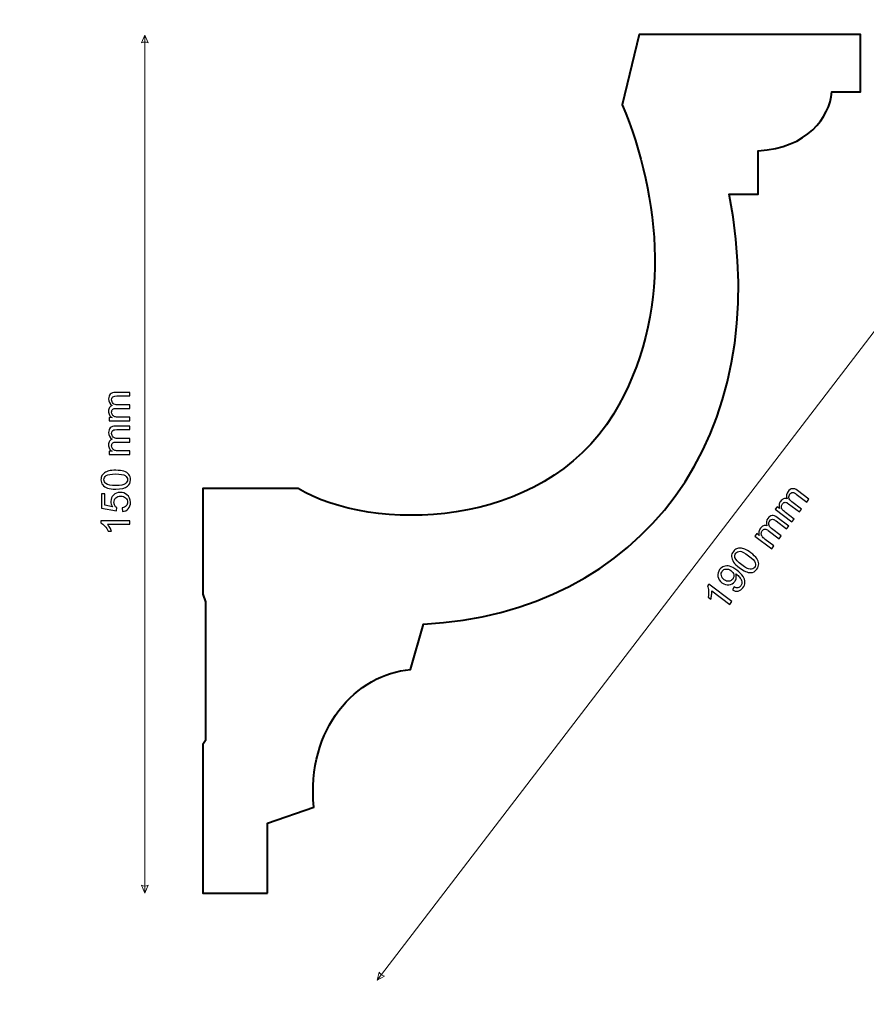
# Model space of a CAD drawing. Units: millimetres. Extents: x -148 to 148, y -105 to 105.
# Drawn here: x 37 to 111, y -31 to 55 of the extents above; entities that cross this region are included whole.
import ezdxf

# ---------------------------------------------------------------- set-up
doc = ezdxf.new("R2010")
doc.units = ezdxf.units.MM
doc.header["$MEASUREMENT"] = 0
doc.layers.add('Layer 1', color=7, linetype='Continuous')

msp = doc.modelspace()

# ---------------------------------------------------------------- linework, layer by layer
at = {"layer": 'Layer 1', "color": 250, "lineweight": 15}
msp.add_open_spline([(141.5001, 85.0001), (141.5001, 85.0001), (141.5001, -98.0001), (141.5001, -98.0001), (141.5001, -98.0001), (141.5001, -98.0001), (-141.5001, -98.0001), (-141.5001, -98.0001), (-141.5001, -98.0001), (-141.5001, -98.0001), (-141.5001, 85.0001), (-141.5001, 85.0001), (-141.5001, 85.0001), (-141.5001, 85.0001), (141.5001, 85.0001), (141.5001, 85.0001)], degree=3, knots=[0, 0, 0, 0, 0.25, 0.25, 0.25, 0.25, 0.5, 0.5, 0.5, 0.5, 0.75, 0.75, 0.75, 0.75, 1, 1, 1, 1], dxfattribs=at)
at = {"layer": 'Layer 1', "color": 51, "lineweight": 5}
for points in [[(47.6726, 53.853), (47.6726, 53.853), (47.3822, 53.1755), (47.3822, 53.1755), (47.3822, 53.1755), (47.5758, 53.2723), (47.7693, 53.2723), (47.9629, 53.1755), (47.9629, 53.1755), (47.9629, 53.1755), (47.6726, 53.853), (47.6726, 53.853)], [(47.6726, -21.1001), (47.6726, -21.1001), (47.3822, -20.4226), (47.3822, -20.4226), (47.3822, -20.4226), (47.5758, -20.5194), (47.7693, -20.5194), (47.9629, -20.4226), (47.9629, -20.4226), (47.9629, -20.4226), (47.6726, -21.1001), (47.6726, -21.1001)], [(67.993, -28.7202), (67.993, -28.7202), (68.1747, -28.0059), (68.1747, -28.0059), (68.1747, -28.0059), (68.2694, -28.2005), (68.423, -28.3182), (68.6355, -28.3592), (68.6355, -28.3592), (68.6355, -28.3592), (67.993, -28.7202), (67.993, -28.7202)]]:
    msp.add_open_spline(points, degree=3, knots=[0, 0, 0, 0, 0.3333333, 0.3333333, 0.3333333, 0.3333333, 0.6666667, 0.6666667, 0.6666667, 0.6666667, 1, 1, 1, 1], dxfattribs=at)
for points in [[(47.6726, -21.1001), (47.6726, -21.1001), (47.6726, 53.853), (47.6726, 53.853)], [(67.993, -28.7202), (67.993, -28.7202), (125.4929, 46.2794), (125.4929, 46.2794)]]:
    msp.add_open_spline(points, degree=3, dxfattribs=at)
at = {"layer": 'Layer 1', "color": 7, "lineweight": 40}
msp.add_open_spline([(58.392, -21.1005), (58.392, -21.1005), (52.753, -21.1002), (52.753, -21.1002), (52.753, -21.1002), (52.753, -21.1002), (52.753, -8.1147), (52.753, -8.1147), (52.753, -8.1147), (52.753, -8.1147), (52.9731, -7.7786), (52.9731, -7.7786), (52.9731, -7.7786), (52.9731, -7.7786), (52.9731, 4.3384), (52.9731, 4.3384), (52.9731, 4.3384), (52.9731, 4.3384), (52.753, 5.0152), (52.753, 5.0152), (52.753, 5.0152), (52.753, 5.0152), (52.7533, 14.2445), (52.7533, 14.2445), (52.7533, 14.2445), (52.7533, 14.2445), (61.0753, 14.239), (61.0753, 14.239), (61.0753, 14.239), (67.4626, 10.3857), (82.3725, 10.4906), (88.638, 20.7445), (88.638, 20.7445), (93.8965, 29.3497), (92.7632, 39.6977), (89.418, 47.7768), (89.418, 47.7768), (89.418, 47.7768), (90.9057, 53.8991), (90.9057, 53.8991), (90.9057, 53.8991), (90.9057, 53.8991), (110.2528, 53.8994), (110.2528, 53.8994), (110.2528, 53.8994), (110.2528, 53.8994), (110.2531, 48.899), (110.2531, 48.899), (110.2531, 48.899), (110.2531, 48.899), (107.7373, 48.899), (107.7373, 48.899), (107.7373, 48.899), (107.5172, 46.6137), (105.6362, 44.0267), (101.2804, 43.7422), (101.2804, 43.7422), (101.2804, 43.7422), (101.2804, 39.9577), (101.2804, 39.9577), (101.2804, 39.9577), (101.2804, 39.9577), (98.7647, 39.9577), (98.7647, 39.9577), (98.7647, 39.9577), (102.8363, 18.6635), (90.9801, 3.4043), (72.0276, 2.3922), (72.0276, 2.3922), (72.0276, 2.3922), (70.9068, -1.5738), (70.9068, -1.5738), (70.9068, -1.5738), (66.1854, -1.9482), (61.7623, -6.7114), (62.454, -13.6099), (62.454, -13.6099), (62.454, -13.6099), (58.392, -15.0072), (58.392, -15.0072), (58.392, -15.0072), (58.392, -15.0072), (58.392, -21.1005), (58.392, -21.1005)], degree=3, knots=[0, 0, 0, 0, 0.047619, 0.047619, 0.047619, 0.047619, 0.0952381, 0.0952381, 0.0952381, 0.0952381, 0.1428571, 0.1428571, 0.1428571, 0.1428571, 0.1904762, 0.1904762, 0.1904762, 0.1904762, 0.2380952, 0.2380952, 0.2380952, 0.2380952, 0.2857143, 0.2857143, 0.2857143, 0.2857143, 0.3333333, 0.3333333, 0.3333333, 0.3333333, 0.3809524, 0.3809524, 0.3809524, 0.3809524, 0.4285714, 0.4285714, 0.4285714, 0.4285714, 0.4761905, 0.4761905, 0.4761905, 0.4761905, 0.5238095, 0.5238095, 0.5238095, 0.5238095, 0.5714286, 0.5714286, 0.5714286, 0.5714286, 0.6190476, 0.6190476, 0.6190476, 0.6190476, 0.6666667, 0.6666667, 0.6666667, 0.6666667, 0.7142857, 0.7142857, 0.7142857, 0.7142857, 0.7619048, 0.7619048, 0.7619048, 0.7619048, 0.8095238, 0.8095238, 0.8095238, 0.8095238, 0.8571429, 0.8571429, 0.8571429, 0.8571429, 0.9047619, 0.9047619, 0.9047619, 0.9047619, 0.952381, 0.952381, 0.952381, 0.952381, 1, 1, 1, 1], dxfattribs=at)
at = {"layer": 'Layer 1', "color": 51}
for points, knots in [([(46.3791, 20.1561), (46.3791, 20.1561), (44.5499, 20.1561), (44.5499, 20.1561), (44.5499, 20.1561), (44.5499, 20.1561), (44.5499, 20.4331), (44.5499, 20.4331), (44.5499, 20.4331), (44.5499, 20.4331), (44.8063, 20.4331), (44.8063, 20.4331), (44.8063, 20.4331), (44.7169, 20.4907), (44.6446, 20.5671), (44.5905, 20.6624), (44.5905, 20.6624), (44.5358, 20.7576), (44.5082, 20.8664), (44.5082, 20.9881), (44.5082, 20.9881), (44.5082, 21.1233), (44.5364, 21.2345), (44.5929, 21.3209), (44.5929, 21.3209), (44.6493, 21.4079), (44.7275, 21.4691), (44.8286, 21.5043), (44.8286, 21.5043), (44.6152, 21.6496), (44.5082, 21.8377), (44.5082, 22.0694), (44.5082, 22.0694), (44.5082, 22.2511), (44.5588, 22.3904), (44.6593, 22.488), (44.6593, 22.488), (44.7598, 22.5856), (44.9145, 22.6344), (45.1232, 22.6344), (45.1232, 22.6344), (45.1232, 22.6344), (46.3791, 22.6344), (46.3791, 22.6344), (46.3791, 22.6344), (46.3791, 22.6344), (46.3791, 22.3263), (46.3791, 22.3263), (46.3791, 22.3263), (46.3791, 22.3263), (45.2267, 22.3263), (45.2267, 22.3263), (45.2267, 22.3263), (45.1026, 22.3263), (45.0133, 22.3163), (44.9586, 22.2963), (44.9586, 22.2963), (44.9045, 22.2758), (44.8604, 22.2393), (44.8269, 22.187), (44.8269, 22.187), (44.7939, 22.1341), (44.7769, 22.0717), (44.7769, 22.0006), (44.7769, 22.0006), (44.7769, 21.8718), (44.8198, 21.7654), (44.9057, 21.6801), (44.9057, 21.6801), (44.9909, 21.5955), (45.1279, 21.5526), (45.3161, 21.5526), (45.3161, 21.5526), (45.3161, 21.5526), (46.3791, 21.5526), (46.3791, 21.5526), (46.3791, 21.5526), (46.3791, 21.5526), (46.3791, 21.2427), (46.3791, 21.2427), (46.3791, 21.2427), (46.3791, 21.2427), (45.1908, 21.2427), (45.1908, 21.2427), (45.1908, 21.2427), (45.0526, 21.2427), (44.9492, 21.2174), (44.8804, 21.1668), (44.8804, 21.1668), (44.8116, 21.1163), (44.7769, 21.034), (44.7769, 20.9187), (44.7769, 20.9187), (44.7769, 20.8317), (44.7998, 20.7512), (44.8463, 20.6771), (44.8463, 20.6771), (44.8921, 20.603), (44.9592, 20.5489), (45.0474, 20.516), (45.0474, 20.516), (45.1361, 20.4825), (45.2637, 20.466), (45.4301, 20.466), (45.4301, 20.466), (45.4301, 20.466), (46.3791, 20.466), (46.3791, 20.466), (46.3791, 20.466), (46.3791, 20.466), (46.3791, 20.1561), (46.3791, 20.1561)], [0, 0, 0, 0, 0.0357143, 0.0357143, 0.0357143, 0.0357143, 0.0714286, 0.0714286, 0.0714286, 0.0714286, 0.1071429, 0.1071429, 0.1071429, 0.1071429, 0.1428571, 0.1428571, 0.1428571, 0.1428571, 0.1785714, 0.1785714, 0.1785714, 0.1785714, 0.2142857, 0.2142857, 0.2142857, 0.2142857, 0.25, 0.25, 0.25, 0.25, 0.2857143, 0.2857143, 0.2857143, 0.2857143, 0.3214286, 0.3214286, 0.3214286, 0.3214286, 0.3571429, 0.3571429, 0.3571429, 0.3571429, 0.3928571, 0.3928571, 0.3928571, 0.3928571, 0.4285714, 0.4285714, 0.4285714, 0.4285714, 0.4642857, 0.4642857, 0.4642857, 0.4642857, 0.5, 0.5, 0.5, 0.5, 0.5357143, 0.5357143, 0.5357143, 0.5357143, 0.5714286, 0.5714286, 0.5714286, 0.5714286, 0.6071429, 0.6071429, 0.6071429, 0.6071429, 0.6428571, 0.6428571, 0.6428571, 0.6428571, 0.6785714, 0.6785714, 0.6785714, 0.6785714, 0.7142857, 0.7142857, 0.7142857, 0.7142857, 0.75, 0.75, 0.75, 0.75, 0.7857143, 0.7857143, 0.7857143, 0.7857143, 0.8214286, 0.8214286, 0.8214286, 0.8214286, 0.8571429, 0.8571429, 0.8571429, 0.8571429, 0.8928571, 0.8928571, 0.8928571, 0.8928571, 0.9285714, 0.9285714, 0.9285714, 0.9285714, 0.9642857, 0.9642857, 0.9642857, 0.9642857, 1, 1, 1, 1]), ([(46.3791, 17.2174), (46.3791, 17.2174), (44.5499, 17.2174), (44.5499, 17.2174), (44.5499, 17.2174), (44.5499, 17.2174), (44.5499, 17.4944), (44.5499, 17.4944), (44.5499, 17.4944), (44.5499, 17.4944), (44.8063, 17.4944), (44.8063, 17.4944), (44.8063, 17.4944), (44.7169, 17.552), (44.6446, 17.6284), (44.5905, 17.7237), (44.5905, 17.7237), (44.5358, 17.8189), (44.5082, 17.9277), (44.5082, 18.0494), (44.5082, 18.0494), (44.5082, 18.1846), (44.5364, 18.2958), (44.5929, 18.3822), (44.5929, 18.3822), (44.6493, 18.4692), (44.7275, 18.5304), (44.8286, 18.5656), (44.8286, 18.5656), (44.6152, 18.7109), (44.5082, 18.899), (44.5082, 19.1307), (44.5082, 19.1307), (44.5082, 19.3124), (44.5588, 19.4517), (44.6593, 19.5493), (44.6593, 19.5493), (44.7598, 19.6469), (44.9145, 19.6957), (45.1232, 19.6957), (45.1232, 19.6957), (45.1232, 19.6957), (46.3791, 19.6957), (46.3791, 19.6957), (46.3791, 19.6957), (46.3791, 19.6957), (46.3791, 19.3876), (46.3791, 19.3876), (46.3791, 19.3876), (46.3791, 19.3876), (45.2267, 19.3876), (45.2267, 19.3876), (45.2267, 19.3876), (45.1026, 19.3876), (45.0133, 19.3776), (44.9586, 19.3576), (44.9586, 19.3576), (44.9045, 19.3371), (44.8604, 19.3006), (44.8269, 19.2483), (44.8269, 19.2483), (44.7939, 19.1954), (44.7769, 19.133), (44.7769, 19.0619), (44.7769, 19.0619), (44.7769, 18.9331), (44.8198, 18.8267), (44.9057, 18.7414), (44.9057, 18.7414), (44.9909, 18.6568), (45.1279, 18.6139), (45.3161, 18.6139), (45.3161, 18.6139), (45.3161, 18.6139), (46.3791, 18.6139), (46.3791, 18.6139), (46.3791, 18.6139), (46.3791, 18.6139), (46.3791, 18.304), (46.3791, 18.304), (46.3791, 18.304), (46.3791, 18.304), (45.1908, 18.304), (45.1908, 18.304), (45.1908, 18.304), (45.0526, 18.304), (44.9492, 18.2787), (44.8804, 18.2281), (44.8804, 18.2281), (44.8116, 18.1776), (44.7769, 18.0953), (44.7769, 17.98), (44.7769, 17.98), (44.7769, 17.893), (44.7998, 17.8125), (44.8463, 17.7384), (44.8463, 17.7384), (44.8921, 17.6643), (44.9592, 17.6102), (45.0474, 17.5773), (45.0474, 17.5773), (45.1361, 17.5438), (45.2637, 17.5273), (45.4301, 17.5273), (45.4301, 17.5273), (45.4301, 17.5273), (46.3791, 17.5273), (46.3791, 17.5273), (46.3791, 17.5273), (46.3791, 17.5273), (46.3791, 17.2174), (46.3791, 17.2174)], [0, 0, 0, 0, 0.0357143, 0.0357143, 0.0357143, 0.0357143, 0.0714286, 0.0714286, 0.0714286, 0.0714286, 0.1071429, 0.1071429, 0.1071429, 0.1071429, 0.1428571, 0.1428571, 0.1428571, 0.1428571, 0.1785714, 0.1785714, 0.1785714, 0.1785714, 0.2142857, 0.2142857, 0.2142857, 0.2142857, 0.25, 0.25, 0.25, 0.25, 0.2857143, 0.2857143, 0.2857143, 0.2857143, 0.3214286, 0.3214286, 0.3214286, 0.3214286, 0.3571429, 0.3571429, 0.3571429, 0.3571429, 0.3928571, 0.3928571, 0.3928571, 0.3928571, 0.4285714, 0.4285714, 0.4285714, 0.4285714, 0.4642857, 0.4642857, 0.4642857, 0.4642857, 0.5, 0.5, 0.5, 0.5, 0.5357143, 0.5357143, 0.5357143, 0.5357143, 0.5714286, 0.5714286, 0.5714286, 0.5714286, 0.6071429, 0.6071429, 0.6071429, 0.6071429, 0.6428571, 0.6428571, 0.6428571, 0.6428571, 0.6785714, 0.6785714, 0.6785714, 0.6785714, 0.7142857, 0.7142857, 0.7142857, 0.7142857, 0.75, 0.75, 0.75, 0.75, 0.7857143, 0.7857143, 0.7857143, 0.7857143, 0.8214286, 0.8214286, 0.8214286, 0.8214286, 0.8571429, 0.8571429, 0.8571429, 0.8571429, 0.8928571, 0.8928571, 0.8928571, 0.8928571, 0.9285714, 0.9285714, 0.9285714, 0.9285714, 0.9642857, 0.9642857, 0.9642857, 0.9642857, 1, 1, 1, 1]), ([(45.1338, 14.1889), (44.8351, 14.1889), (44.5946, 14.2195), (44.4129, 14.2812), (44.4129, 14.2812), (44.2307, 14.3424), (44.0901, 14.4341), (43.9914, 14.5552), (43.9914, 14.5552), (43.8926, 14.6763), (43.8438, 14.8286), (43.8438, 15.0121), (43.8438, 15.0121), (43.8438, 15.1479), (43.8708, 15.2666), (43.9255, 15.369), (43.9255, 15.369), (43.9796, 15.4713), (44.0584, 15.5553), (44.1613, 15.6224), (44.1613, 15.6224), (44.2642, 15.6888), (44.3894, 15.7411), (44.537, 15.7788), (44.537, 15.7788), (44.6846, 15.817), (44.8833, 15.8358), (45.1338, 15.8358), (45.1338, 15.8358), (45.4301, 15.8358), (45.6688, 15.8052), (45.8511, 15.7447), (45.8511, 15.7447), (46.0334, 15.6835), (46.1739, 15.5924), (46.2733, 15.4713), (46.2733, 15.4713), (46.3726, 15.3501), (46.422, 15.1973), (46.422, 15.0121), (46.422, 15.0121), (46.422, 14.7686), (46.335, 14.5775), (46.1604, 14.4388), (46.1604, 14.4388), (45.9505, 14.2724), (45.6077, 14.1889), (45.1338, 14.1889)], [0, 0, 0, 0, 0.0833333, 0.0833333, 0.0833333, 0.0833333, 0.1666667, 0.1666667, 0.1666667, 0.1666667, 0.25, 0.25, 0.25, 0.25, 0.3333333, 0.3333333, 0.3333333, 0.3333333, 0.4166667, 0.4166667, 0.4166667, 0.4166667, 0.5, 0.5, 0.5, 0.5, 0.5833333, 0.5833333, 0.5833333, 0.5833333, 0.6666667, 0.6666667, 0.6666667, 0.6666667, 0.75, 0.75, 0.75, 0.75, 0.8333333, 0.8333333, 0.8333333, 0.8333333, 0.9166667, 0.9166667, 0.9166667, 0.9166667, 1, 1, 1, 1]), ([(45.1338, 14.5076), (45.5483, 14.5076), (45.8241, 14.5564), (45.9616, 14.6534), (45.9616, 14.6534), (46.0986, 14.7504), (46.1674, 14.8698), (46.1674, 15.0121), (46.1674, 15.0121), (46.1674, 15.1549), (46.0981, 15.2743), (45.9605, 15.3713), (45.9605, 15.3713), (45.8229, 15.4683), (45.5471, 15.5171), (45.1338, 15.5171), (45.1338, 15.5171), (44.7181, 15.5171), (44.4417, 15.4683), (44.3053, 15.3713), (44.3053, 15.3713), (44.1683, 15.2743), (44.1001, 15.1538), (44.1001, 15.0091), (44.1001, 15.0091), (44.1001, 14.8662), (44.1607, 14.7528), (44.2812, 14.6675), (44.2812, 14.6675), (44.4347, 14.5611), (44.7193, 14.5076), (45.1338, 14.5076)], [0, 0, 0, 0, 0.125, 0.125, 0.125, 0.125, 0.25, 0.25, 0.25, 0.25, 0.375, 0.375, 0.375, 0.375, 0.5, 0.5, 0.5, 0.5, 0.625, 0.625, 0.625, 0.625, 0.75, 0.75, 0.75, 0.75, 0.875, 0.875, 0.875, 0.875, 1, 1, 1, 1]), ([(45.7176, 12.2269), (45.7176, 12.2269), (45.69, 12.5526), (45.69, 12.5526), (45.69, 12.5526), (45.8488, 12.5767), (45.9675, 12.6326), (46.0475, 12.7202), (46.0475, 12.7202), (46.1275, 12.8084), (46.1674, 12.9142), (46.1674, 13.0383), (46.1674, 13.0383), (46.1674, 13.1876), (46.111, 13.3141), (45.9987, 13.4169), (45.9987, 13.4169), (45.8858, 13.5204), (45.7365, 13.5722), (45.5507, 13.5722), (45.5507, 13.5722), (45.3737, 13.5722), (45.2343, 13.5228), (45.132, 13.4234), (45.132, 13.4234), (45.0297, 13.324), (44.9786, 13.1941), (44.9786, 13.033), (44.9786, 13.033), (44.9786, 12.9331), (45.0015, 12.8431), (45.0468, 12.7625), (45.0468, 12.7625), (45.092, 12.682), (45.1508, 12.6191), (45.2232, 12.5732), (45.2232, 12.5732), (45.2232, 12.5732), (45.1855, 12.2822), (45.1855, 12.2822), (45.1855, 12.2822), (45.1855, 12.2822), (43.8885, 12.5268), (43.8885, 12.5268), (43.8885, 12.5268), (43.8885, 12.5268), (43.8885, 13.7827), (43.8885, 13.7827), (43.8885, 13.7827), (43.8885, 13.7827), (44.1848, 13.7827), (44.1848, 13.7827), (44.1848, 13.7827), (44.1848, 13.7827), (44.1848, 12.7749), (44.1848, 12.7749), (44.1848, 12.7749), (44.1848, 12.7749), (44.8633, 12.6385), (44.8633, 12.6385), (44.8633, 12.6385), (44.7575, 12.7902), (44.7046, 12.9495), (44.7046, 13.1159), (44.7046, 13.1159), (44.7046, 13.3364), (44.781, 13.5222), (44.9339, 13.6739), (44.9339, 13.6739), (45.0867, 13.8256), (45.2831, 13.9014), (45.523, 13.9014), (45.523, 13.9014), (45.7517, 13.9014), (45.9493, 13.8344), (46.1157, 13.7015), (46.1157, 13.7015), (46.3197, 13.5392), (46.422, 13.3182), (46.422, 13.0383), (46.422, 13.0383), (46.422, 12.8084), (46.3579, 12.6208), (46.2292, 12.4756), (46.2292, 12.4756), (46.1004, 12.3304), (45.9299, 12.2475), (45.7176, 12.2269)], [0, 0, 0, 0, 0.0454545, 0.0454545, 0.0454545, 0.0454545, 0.0909091, 0.0909091, 0.0909091, 0.0909091, 0.1363636, 0.1363636, 0.1363636, 0.1363636, 0.1818182, 0.1818182, 0.1818182, 0.1818182, 0.2272727, 0.2272727, 0.2272727, 0.2272727, 0.2727273, 0.2727273, 0.2727273, 0.2727273, 0.3181818, 0.3181818, 0.3181818, 0.3181818, 0.3636364, 0.3636364, 0.3636364, 0.3636364, 0.4090909, 0.4090909, 0.4090909, 0.4090909, 0.4545455, 0.4545455, 0.4545455, 0.4545455, 0.5, 0.5, 0.5, 0.5, 0.5454545, 0.5454545, 0.5454545, 0.5454545, 0.5909091, 0.5909091, 0.5909091, 0.5909091, 0.6363636, 0.6363636, 0.6363636, 0.6363636, 0.6818182, 0.6818182, 0.6818182, 0.6818182, 0.7272727, 0.7272727, 0.7272727, 0.7272727, 0.7727273, 0.7727273, 0.7727273, 0.7727273, 0.8181818, 0.8181818, 0.8181818, 0.8181818, 0.8636364, 0.8636364, 0.8636364, 0.8636364, 0.9090909, 0.9090909, 0.9090909, 0.9090909, 0.9545455, 0.9545455, 0.9545455, 0.9545455, 1, 1, 1, 1]), ([(104.2456, 11.3313), (104.2456, 11.3313), (102.7847, 12.4315), (102.7847, 12.4315), (102.7847, 12.4315), (102.7847, 12.4315), (102.951, 12.6532), (102.951, 12.6532), (102.951, 12.6532), (102.951, 12.6532), (103.1563, 12.4986), (103.1563, 12.4986), (103.1563, 12.4986), (103.1193, 12.5986), (103.1075, 12.7026), (103.1215, 12.8114), (103.1215, 12.8114), (103.1351, 12.9208), (103.1785, 13.0237), (103.2519, 13.1207), (103.2519, 13.1207), (103.3337, 13.2289), (103.4224, 13.3007), (103.5199, 13.336), (103.5199, 13.336), (103.617, 13.3719), (103.7164, 13.3731), (103.8188, 13.3408), (103.8188, 13.3408), (103.7351, 13.5848), (103.7633, 13.7994), (103.9025, 13.9846), (103.9025, 13.9846), (104.0119, 14.1299), (104.1359, 14.2111), (104.2747, 14.2282), (104.2747, 14.2282), (104.4134, 14.2459), (104.5663, 14.1918), (104.7333, 14.066), (104.7333, 14.066), (104.7333, 14.066), (105.7367, 13.3109), (105.7367, 13.3109), (105.7367, 13.3109), (105.7367, 13.3109), (105.5509, 13.0644), (105.5509, 13.0644), (105.5509, 13.0644), (105.5509, 13.0644), (104.6306, 13.7579), (104.6306, 13.7579), (104.6306, 13.7579), (104.5317, 13.8326), (104.4541, 13.8778), (104.3988, 13.8948), (104.3988, 13.8948), (104.343, 13.9113), (104.2859, 13.909), (104.2277, 13.8866), (104.2277, 13.8866), (104.1689, 13.8648), (104.1184, 13.8248), (104.0755, 13.7684), (104.0755, 13.7684), (103.9985, 13.6654), (103.9685, 13.5543), (103.9857, 13.4349), (103.9857, 13.4349), (104.0027, 13.3156), (104.0863, 13.1992), (104.2368, 13.0864), (104.2368, 13.0864), (104.2368, 13.0864), (105.0861, 12.4469), (105.0861, 12.4469), (105.0861, 12.4469), (105.0861, 12.4469), (104.8992, 12.1994), (104.8992, 12.1994), (104.8992, 12.1994), (104.8992, 12.1994), (103.95, 12.914), (103.95, 12.914), (103.95, 12.914), (103.84, 12.9968), (103.7424, 13.0392), (103.6571, 13.0403), (103.6571, 13.0403), (103.5713, 13.0414), (103.4943, 12.9962), (103.4249, 12.9044), (103.4249, 12.9044), (103.3726, 12.8344), (103.3426, 12.7562), (103.3344, 12.6692), (103.3344, 12.6692), (103.3268, 12.5828), (103.348, 12.4993), (103.3986, 12.4193), (103.3986, 12.4193), (103.4492, 12.34), (103.5409, 12.25), (103.6739, 12.1495), (103.6739, 12.1495), (103.6739, 12.1495), (104.4319, 11.5789), (104.4319, 11.5789), (104.4319, 11.5789), (104.4319, 11.5789), (104.2456, 11.3313), (104.2456, 11.3313)], [0, 0, 0, 0, 0.0357143, 0.0357143, 0.0357143, 0.0357143, 0.0714286, 0.0714286, 0.0714286, 0.0714286, 0.1071429, 0.1071429, 0.1071429, 0.1071429, 0.1428571, 0.1428571, 0.1428571, 0.1428571, 0.1785714, 0.1785714, 0.1785714, 0.1785714, 0.2142857, 0.2142857, 0.2142857, 0.2142857, 0.25, 0.25, 0.25, 0.25, 0.2857143, 0.2857143, 0.2857143, 0.2857143, 0.3214286, 0.3214286, 0.3214286, 0.3214286, 0.3571429, 0.3571429, 0.3571429, 0.3571429, 0.3928571, 0.3928571, 0.3928571, 0.3928571, 0.4285714, 0.4285714, 0.4285714, 0.4285714, 0.4642857, 0.4642857, 0.4642857, 0.4642857, 0.5, 0.5, 0.5, 0.5, 0.5357143, 0.5357143, 0.5357143, 0.5357143, 0.5714286, 0.5714286, 0.5714286, 0.5714286, 0.6071429, 0.6071429, 0.6071429, 0.6071429, 0.6428571, 0.6428571, 0.6428571, 0.6428571, 0.6785714, 0.6785714, 0.6785714, 0.6785714, 0.7142857, 0.7142857, 0.7142857, 0.7142857, 0.75, 0.75, 0.75, 0.75, 0.7857143, 0.7857143, 0.7857143, 0.7857143, 0.8214286, 0.8214286, 0.8214286, 0.8214286, 0.8571429, 0.8571429, 0.8571429, 0.8571429, 0.8928571, 0.8928571, 0.8928571, 0.8928571, 0.9285714, 0.9285714, 0.9285714, 0.9285714, 0.9642857, 0.9642857, 0.9642857, 0.9642857, 1, 1, 1, 1]), ([(46.3791, 11.4326), (46.3791, 11.4326), (46.3791, 11.1227), (46.3791, 11.1227), (46.3791, 11.1227), (46.3791, 11.1227), (44.4035, 11.1227), (44.4035, 11.1227), (44.4035, 11.1227), (44.4747, 11.0481), (44.5458, 10.9505), (44.617, 10.8294), (44.617, 10.8294), (44.6881, 10.7076), (44.7416, 10.5989), (44.7769, 10.5024), (44.7769, 10.5024), (44.7769, 10.5024), (44.4776, 10.5024), (44.4776, 10.5024), (44.4776, 10.5024), (44.3959, 10.6759), (44.2971, 10.8276), (44.1813, 10.9575), (44.1813, 10.9575), (44.0649, 11.0869), (43.9526, 11.1792), (43.8438, 11.2333), (43.8438, 11.2333), (43.8438, 11.2333), (43.8438, 11.4326), (43.8438, 11.4326), (43.8438, 11.4326), (43.8438, 11.4326), (46.3791, 11.4326), (46.3791, 11.4326)], [0, 0, 0, 0, 0.1111111, 0.1111111, 0.1111111, 0.1111111, 0.2222222, 0.2222222, 0.2222222, 0.2222222, 0.3333333, 0.3333333, 0.3333333, 0.3333333, 0.4444444, 0.4444444, 0.4444444, 0.4444444, 0.5555556, 0.5555556, 0.5555556, 0.5555556, 0.6666667, 0.6666667, 0.6666667, 0.6666667, 0.7777778, 0.7777778, 0.7777778, 0.7777778, 0.8888889, 0.8888889, 0.8888889, 0.8888889, 1, 1, 1, 1]), ([(102.4778, 8.9837), (102.4778, 8.9837), (101.0169, 10.0839), (101.0169, 10.0839), (101.0169, 10.0839), (101.0169, 10.0839), (101.1832, 10.3056), (101.1832, 10.3056), (101.1832, 10.3056), (101.1832, 10.3056), (101.3885, 10.151), (101.3885, 10.151), (101.3885, 10.151), (101.3515, 10.251), (101.3397, 10.355), (101.3537, 10.4638), (101.3537, 10.4638), (101.3673, 10.5732), (101.4107, 10.6761), (101.4841, 10.7731), (101.4841, 10.7731), (101.5659, 10.8813), (101.6546, 10.9531), (101.7521, 10.9884), (101.7521, 10.9884), (101.8492, 11.0243), (101.9486, 11.0255), (102.051, 10.9932), (102.051, 10.9932), (101.9673, 11.2372), (101.9955, 11.4518), (102.1347, 11.637), (102.1347, 11.637), (102.2441, 11.7823), (102.3681, 11.8635), (102.5069, 11.8806), (102.5069, 11.8806), (102.6456, 11.8983), (102.7985, 11.8442), (102.9655, 11.7184), (102.9655, 11.7184), (102.9655, 11.7184), (103.9689, 10.9633), (103.9689, 10.9633), (103.9689, 10.9633), (103.9689, 10.9633), (103.7831, 10.7168), (103.7831, 10.7168), (103.7831, 10.7168), (103.7831, 10.7168), (102.8628, 11.4103), (102.8628, 11.4103), (102.8628, 11.4103), (102.7639, 11.485), (102.6863, 11.5302), (102.631, 11.5472), (102.631, 11.5472), (102.5752, 11.5637), (102.5181, 11.5614), (102.4599, 11.539), (102.4599, 11.539), (102.4011, 11.5172), (102.3506, 11.4772), (102.3077, 11.4208), (102.3077, 11.4208), (102.2307, 11.3178), (102.2007, 11.2067), (102.2179, 11.0873), (102.2179, 11.0873), (102.2349, 10.968), (102.3185, 10.8516), (102.469, 10.7388), (102.469, 10.7388), (102.469, 10.7388), (103.3183, 10.0993), (103.3183, 10.0993), (103.3183, 10.0993), (103.3183, 10.0993), (103.1314, 9.8518), (103.1314, 9.8518), (103.1314, 9.8518), (103.1314, 9.8518), (102.1822, 10.5664), (102.1822, 10.5664), (102.1822, 10.5664), (102.0722, 10.6492), (101.9746, 10.6916), (101.8893, 10.6927), (101.8893, 10.6927), (101.8035, 10.6938), (101.7265, 10.6486), (101.6571, 10.5568), (101.6571, 10.5568), (101.6048, 10.4868), (101.5748, 10.4086), (101.5666, 10.3216), (101.5666, 10.3216), (101.559, 10.2352), (101.5802, 10.1517), (101.6308, 10.0717), (101.6308, 10.0717), (101.6814, 9.9924), (101.7731, 9.9024), (101.9061, 9.8019), (101.9061, 9.8019), (101.9061, 9.8019), (102.6641, 9.2313), (102.6641, 9.2313), (102.6641, 9.2313), (102.6641, 9.2313), (102.4778, 8.9837), (102.4778, 8.9837)], [0, 0, 0, 0, 0.0357143, 0.0357143, 0.0357143, 0.0357143, 0.0714286, 0.0714286, 0.0714286, 0.0714286, 0.1071429, 0.1071429, 0.1071429, 0.1071429, 0.1428571, 0.1428571, 0.1428571, 0.1428571, 0.1785714, 0.1785714, 0.1785714, 0.1785714, 0.2142857, 0.2142857, 0.2142857, 0.2142857, 0.25, 0.25, 0.25, 0.25, 0.2857143, 0.2857143, 0.2857143, 0.2857143, 0.3214286, 0.3214286, 0.3214286, 0.3214286, 0.3571429, 0.3571429, 0.3571429, 0.3571429, 0.3928571, 0.3928571, 0.3928571, 0.3928571, 0.4285714, 0.4285714, 0.4285714, 0.4285714, 0.4642857, 0.4642857, 0.4642857, 0.4642857, 0.5, 0.5, 0.5, 0.5, 0.5357143, 0.5357143, 0.5357143, 0.5357143, 0.5714286, 0.5714286, 0.5714286, 0.5714286, 0.6071429, 0.6071429, 0.6071429, 0.6071429, 0.6428571, 0.6428571, 0.6428571, 0.6428571, 0.6785714, 0.6785714, 0.6785714, 0.6785714, 0.7142857, 0.7142857, 0.7142857, 0.7142857, 0.75, 0.75, 0.75, 0.75, 0.7857143, 0.7857143, 0.7857143, 0.7857143, 0.8214286, 0.8214286, 0.8214286, 0.8214286, 0.8571429, 0.8571429, 0.8571429, 0.8571429, 0.8928571, 0.8928571, 0.8928571, 0.8928571, 0.9285714, 0.9285714, 0.9285714, 0.9285714, 0.9642857, 0.9642857, 0.9642857, 0.9642857, 1, 1, 1, 1]), ([(99.6611, 7.3134), (99.423, 7.4932), (99.2494, 7.6626), (99.1412, 7.8207), (99.1412, 7.8207), (99.0323, 7.9794), (98.9752, 8.1369), (98.9694, 8.2927), (98.9694, 8.2927), (98.9635, 8.4491), (99.0157, 8.6003), (99.1262, 8.7473), (99.1262, 8.7473), (99.2079, 8.8555), (99.3007, 8.9337), (99.406, 8.9825), (99.406, 8.9825), (99.5113, 9.0314), (99.6247, 9.052), (99.747, 9.0432), (99.747, 9.0432), (99.8687, 9.0344), (100.0004, 9.0009), (100.141, 8.9423), (100.141, 8.9423), (100.2814, 8.8841), (100.4521, 8.7795), (100.652, 8.6291), (100.652, 8.6291), (100.8884, 8.4509), (101.0614, 8.2828), (101.1701, 8.1247), (101.1701, 8.1247), (101.279, 7.9666), (101.3361, 7.809), (101.3426, 7.6526), (101.3426, 7.6526), (101.3491, 7.4962), (101.2968, 7.3439), (101.1858, 7.1963), (101.1858, 7.1963), (101.0394, 7.0016), (100.8548, 6.9016), (100.6314, 6.8956), (100.6314, 6.8956), (100.3639, 6.8892), (100.0404, 7.0283), (99.6611, 7.3134)], [0, 0, 0, 0, 0.0833333, 0.0833333, 0.0833333, 0.0833333, 0.1666667, 0.1666667, 0.1666667, 0.1666667, 0.25, 0.25, 0.25, 0.25, 0.3333333, 0.3333333, 0.3333333, 0.3333333, 0.4166667, 0.4166667, 0.4166667, 0.4166667, 0.5, 0.5, 0.5, 0.5, 0.5833333, 0.5833333, 0.5833333, 0.5833333, 0.6666667, 0.6666667, 0.6666667, 0.6666667, 0.75, 0.75, 0.75, 0.75, 0.8333333, 0.8333333, 0.8333333, 0.8333333, 0.9166667, 0.9166667, 0.9166667, 0.9166667, 1, 1, 1, 1]), ([(99.8533, 7.5681), (100.1844, 7.3189), (100.4337, 7.1913), (100.6019, 7.1868), (100.6019, 7.1868), (100.7695, 7.1815), (100.8965, 7.2362), (100.9822, 7.3497), (100.9822, 7.3497), (101.0674, 7.4632), (101.0845, 7.6002), (101.0333, 7.7607), (101.0333, 7.7607), (100.9815, 7.9213), (100.7904, 8.1258), (100.4604, 8.3744), (100.4604, 8.3744), (100.1281, 8.6241), (99.8781, 8.7516), (99.7107, 8.7563), (99.7107, 8.7563), (99.5436, 8.7609), (99.4161, 8.7056), (99.3291, 8.5904), (99.3291, 8.5904), (99.2433, 8.4762), (99.2234, 8.3493), (99.2687, 8.2088), (99.2687, 8.2088), (99.3269, 8.0312), (99.5222, 7.8173), (99.8533, 7.5681)], [0, 0, 0, 0, 0.125, 0.125, 0.125, 0.125, 0.25, 0.25, 0.25, 0.25, 0.375, 0.375, 0.375, 0.375, 0.5, 0.5, 0.5, 0.5, 0.625, 0.625, 0.625, 0.625, 0.75, 0.75, 0.75, 0.75, 0.875, 0.875, 0.875, 0.875, 1, 1, 1, 1]), ([(99.0372, 5.3858), (99.0372, 5.3858), (99.1948, 5.6405), (99.1948, 5.6405), (99.1948, 5.6405), (99.3218, 5.5759), (99.4318, 5.5535), (99.5252, 5.5724), (99.5252, 5.5724), (99.6187, 5.5913), (99.6986, 5.6454), (99.7656, 5.7342), (99.7656, 5.7342), (99.8232, 5.8101), (99.8555, 5.89), (99.8643, 5.9735), (99.8643, 5.9735), (99.8725, 6.057), (99.8614, 6.1393), (99.8308, 6.2199), (99.8308, 6.2199), (99.8001, 6.3004), (99.7448, 6.3904), (99.6643, 6.4897), (99.6643, 6.4897), (99.5837, 6.589), (99.492, 6.6778), (99.3896, 6.7548), (99.3896, 6.7548), (99.3784, 6.763), (99.3614, 6.7754), (99.339, 6.7906), (99.339, 6.7906), (99.3802, 6.6818), (99.3938, 6.5661), (99.378, 6.4431), (99.378, 6.4431), (99.3627, 6.3208), (99.3169, 6.2091), (99.2416, 6.1091), (99.2416, 6.1091), (99.1159, 5.9421), (98.9489, 5.8468), (98.7414, 5.822), (98.7414, 5.822), (98.5333, 5.7979), (98.3298, 5.8601), (98.1316, 6.0094), (98.1316, 6.0094), (97.9275, 6.1634), (97.8081, 6.348), (97.774, 6.5626), (97.774, 6.5626), (97.7404, 6.7772), (97.7914, 6.9747), (97.9284, 7.1565), (97.9284, 7.1565), (98.0271, 7.2876), (98.1529, 7.3811), (98.3052, 7.4364), (98.3052, 7.4364), (98.4574, 7.4918), (98.6203, 7.4989), (98.7937, 7.4566), (98.7937, 7.4566), (98.9666, 7.4149), (99.1771, 7.3003), (99.4247, 7.114), (99.4247, 7.114), (99.6829, 6.9201), (99.867, 6.7373), (99.9776, 6.5662), (99.9776, 6.5662), (100.0883, 6.3957), (100.1418, 6.2246), (100.1383, 6.0541), (100.1383, 6.0541), (100.1348, 5.8836), (100.0772, 5.7237), (99.965, 5.5755), (99.965, 5.5755), (99.8462, 5.4179), (99.7052, 5.3214), (99.5424, 5.2878), (99.5424, 5.2878), (99.3794, 5.2537), (99.2113, 5.2865), (99.0372, 5.3858)], [0, 0, 0, 0, 0.0454545, 0.0454545, 0.0454545, 0.0454545, 0.0909091, 0.0909091, 0.0909091, 0.0909091, 0.1363636, 0.1363636, 0.1363636, 0.1363636, 0.1818182, 0.1818182, 0.1818182, 0.1818182, 0.2272727, 0.2272727, 0.2272727, 0.2272727, 0.2727273, 0.2727273, 0.2727273, 0.2727273, 0.3181818, 0.3181818, 0.3181818, 0.3181818, 0.3636364, 0.3636364, 0.3636364, 0.3636364, 0.4090909, 0.4090909, 0.4090909, 0.4090909, 0.4545455, 0.4545455, 0.4545455, 0.4545455, 0.5, 0.5, 0.5, 0.5, 0.5454545, 0.5454545, 0.5454545, 0.5454545, 0.5909091, 0.5909091, 0.5909091, 0.5909091, 0.6363636, 0.6363636, 0.6363636, 0.6363636, 0.6818182, 0.6818182, 0.6818182, 0.6818182, 0.7272727, 0.7272727, 0.7272727, 0.7272727, 0.7727273, 0.7727273, 0.7727273, 0.7727273, 0.8181818, 0.8181818, 0.8181818, 0.8181818, 0.8636364, 0.8636364, 0.8636364, 0.8636364, 0.9090909, 0.9090909, 0.9090909, 0.9090909, 0.9545455, 0.9545455, 0.9545455, 0.9545455, 1, 1, 1, 1]), ([(98.9109, 7.0698), (98.7686, 7.1767), (98.6274, 7.2243), (98.4869, 7.2113), (98.4869, 7.2113), (98.3464, 7.1984), (98.2365, 7.1389), (98.1559, 7.0324), (98.1559, 7.0324), (98.073, 6.9225), (98.046, 6.7926), (98.0744, 6.6432), (98.0744, 6.6432), (98.1026, 6.4939), (98.1885, 6.3657), (98.3314, 6.2576), (98.3314, 6.2576), (98.4603, 6.1612), (98.5937, 6.1213), (98.7325, 6.1383), (98.7325, 6.1383), (98.8707, 6.1555), (98.9829, 6.2208), (99.0687, 6.3343), (99.0687, 6.3343), (99.1551, 6.4489), (99.1857, 6.5736), (99.1609, 6.7076), (99.1609, 6.7076), (99.1367, 6.8423), (99.0532, 6.9627), (98.9109, 7.0698)], [0, 0, 0, 0, 0.125, 0.125, 0.125, 0.125, 0.25, 0.25, 0.25, 0.25, 0.375, 0.375, 0.375, 0.375, 0.5, 0.5, 0.5, 0.5, 0.625, 0.625, 0.625, 0.625, 0.75, 0.75, 0.75, 0.75, 0.875, 0.875, 0.875, 0.875, 1, 1, 1, 1]), ([(98.998, 4.3628), (98.998, 4.3628), (98.8117, 4.1151), (98.8117, 4.1151), (98.8117, 4.1151), (98.8117, 4.1151), (97.2338, 5.3036), (97.2338, 5.3036), (97.2338, 5.3036), (97.2456, 5.2012), (97.2433, 5.0802), (97.2274, 4.9403), (97.2274, 4.9403), (97.2116, 4.8008), (97.1888, 4.6821), (97.1594, 4.5833), (97.1594, 4.5833), (97.1594, 4.5833), (96.9194, 4.7638), (96.9194, 4.7638), (96.9194, 4.7638), (96.9588, 4.9513), (96.9711, 5.1318), (96.9562, 5.3052), (96.9562, 5.3052), (96.9422, 5.4787), (96.9074, 5.6198), (96.8527, 5.7279), (96.8527, 5.7279), (96.8527, 5.7279), (96.9731, 5.8879), (96.9731, 5.8879), (96.9731, 5.8879), (96.9731, 5.8879), (98.998, 4.3628), (98.998, 4.3628)], [0, 0, 0, 0, 0.1111111, 0.1111111, 0.1111111, 0.1111111, 0.2222222, 0.2222222, 0.2222222, 0.2222222, 0.3333333, 0.3333333, 0.3333333, 0.3333333, 0.4444444, 0.4444444, 0.4444444, 0.4444444, 0.5555556, 0.5555556, 0.5555556, 0.5555556, 0.6666667, 0.6666667, 0.6666667, 0.6666667, 0.7777778, 0.7777778, 0.7777778, 0.7777778, 0.8888889, 0.8888889, 0.8888889, 0.8888889, 1, 1, 1, 1])]:
    msp.add_open_spline(points, degree=3, knots=knots, dxfattribs=at)

doc.saveas('drawing.dxf')
